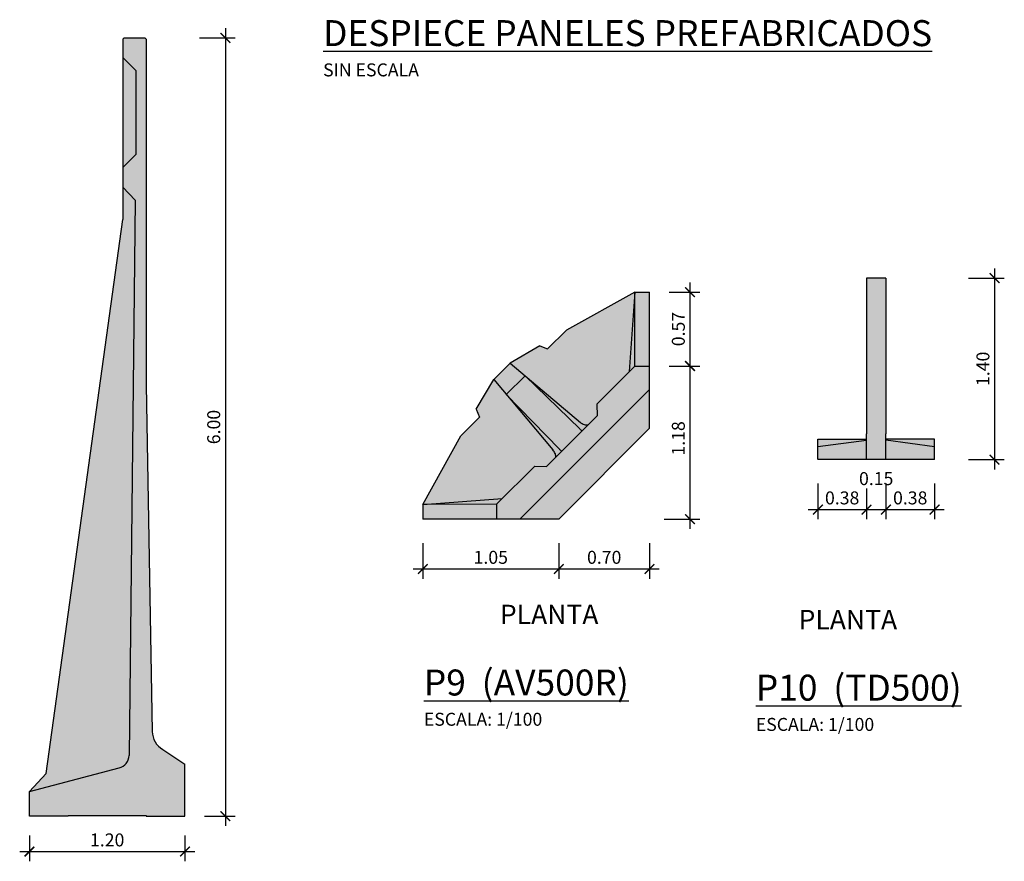
# Model space of a CAD drawing. Units: metres. Extents: x 36 to 324, y -26 to 34.
# Drawn here: x 202 to 210, y -21 to -15 of the extents above; entities that cross this region are included whole.
import ezdxf

# ---------------------------------------------------------------- set-up
doc = ezdxf.new("R2010")
doc.units = ezdxf.units.M
doc.header["$LTSCALE"] = 0.2625
doc.header["$MEASUREMENT"] = 0
doc.linetypes.add('CENTRO2', pattern=[1.125, 0.75, -0.125, 0.125, -0.125])
doc.linetypes.add('CONTINUA', pattern=[0])
doc.layers.get('Defpoints').update_dxf_attribs({"color": 1})
for name, color, linetype in [('1', 4, 'Continuous'), ('2', 2, 'CENTRO2'), ('ESTRUCTURA', 1, 'Continuous')]:
    doc.layers.add(name, color=color, linetype=linetype)
doc.styles.add('acotacion', font='simplex.shx', dxfattribs={"width": 0.8})
doc.styles.add('rotulos', font='arial.ttf', dxfattribs={"height": 0.15})
doc.dimstyles.new('1-100 Standard', dxfattribs={"dimscale": 0.1, "dimtxt": 1, "dimasz": 0.75, "dimexe": 0.75, "dimexo": 1.5, "dimgap": 0.4, "dimtad": 1, "dimzin": 0, "dimdsep": 46, "dimtxsty": 'acotacion', "dimblk": 'ARCHTICK', "dimcen": 1, "dimdle": 0.75, "dimclrd": 1, "dimclre": 1, "dimclrt": 1, "dimazin": 0, "dimtfac": 1, "dimtix": 1, "dimtofl": 0, "dimtmove": 2, "dimatfit": 3, "dimfxl": 2, "dimfxlon": 1, "dimtfill": 1, "dimtolj": 1, "dimtzin": 0, "dimarcsym": 0})

# ---------------------------------------------------------------- blocks, each defined once
blk = doc.blocks.new('_ArchTick')
at = {"color": 0, "linetype": 'ByBlock', "const_width": 0.15}
blk.add_lwpolyline([(-0.5, -0.5), (0.5, 0.5)], dxfattribs=at)
blk = doc.blocks.new('*D617')
at = {"color": 1, "linetype": 'CONTINUA', "lineweight": -2}
for p, q in [((210.0043, -16.5465), (210.0043, -18.0965)), ((209.8043, -16.6215), (210.0793, -16.6215)), ((209.8043, -18.0215), (210.0793, -18.0215))]:
    blk.add_line(p, q, dxfattribs=at)
at = {"layer": 'Defpoints', "color": 0, "linetype": 'ByBlock'}
for p in [(209.1661, -16.6215), (209.5411, -18.0215), (210.0043, -18.0215)]:
    blk.add_point(p, dxfattribs=at)
at = {"color": 1, "linetype": 'ByBlock', "lineweight": -2, "xscale": 0.07500000000000001, "yscale": 0.07500000000000001, "zscale": 0.07500000000000001}
for p, rotation in [((210.0043, -16.6215), 90), ((210.0043, -18.0215), 270)]:
    blk.add_blockref('_ArchTick', p, dxfattribs=dict(at, rotation=rotation))
at = {"color": 1, "linetype": 'ByBlock', "insert": (209.9143, -17.3215), "char_height": 0.1, "attachment_point": 5, "rotation": 90, "style": 'acotacion', "bg_fill": 3, "box_fill_scale": 1.25, "bg_fill_color": 256, "bg_fill_true_color": 13158600, "bg_fill_transparency": 0}
blk.add_mtext('\\A1;1.40', dxfattribs=at)
blk = doc.blocks.new('*D621')
at = {"color": 1, "linetype": 'CONTINUA', "lineweight": -2}
for p, q in [((208.6411, -18.2064), (208.6411, -18.4814)), ((209.0161, -18.2064), (209.0161, -18.4814)), ((208.5661, -18.4064), (209.0911, -18.4064))]:
    blk.add_line(p, q, dxfattribs=at)
at = {"layer": 'Defpoints', "color": 0, "linetype": 'ByBlock'}
for p in [(208.6411, -18.0215), (209.0161, -18.0215), (209.0161, -18.4064)]:
    blk.add_point(p, dxfattribs=at)
at = {"color": 1, "linetype": 'ByBlock', "lineweight": -2, "xscale": 0.07500000000000001, "yscale": 0.07500000000000001, "zscale": 0.07500000000000001, "rotation": 180}
blk.add_blockref('_ArchTick', (208.6411, -18.4064), dxfattribs=at)
at = {"color": 1, "linetype": 'ByBlock', "lineweight": -2, "xscale": 0.07500000000000001, "yscale": 0.07500000000000001, "zscale": 0.07500000000000001}
blk.add_blockref('_ArchTick', (209.0161, -18.4064), dxfattribs=at)
at = {"color": 1, "linetype": 'ByBlock', "insert": (208.8286, -18.3164), "char_height": 0.1, "attachment_point": 5, "style": 'acotacion', "bg_fill": 3, "box_fill_scale": 1.25, "bg_fill_color": 256, "bg_fill_true_color": 13158600, "bg_fill_transparency": 0}
blk.add_mtext('\\A1;0.38', dxfattribs=at)
blk = doc.blocks.new('*D622')
at = {"color": 1, "linetype": 'ByBlock', "lineweight": -2}
for p, q in [((209.0161, -18.2064), (209.0161, -18.4814)), ((209.1661, -18.2064), (209.1661, -18.4814)), ((208.9411, -18.4064), (209.2411, -18.4064))]:
    blk.add_line(p, q, dxfattribs=at)
at = {"layer": 'Defpoints', "color": 0, "linetype": 'ByBlock'}
for p in [(209.0161, -18.0215), (209.1661, -18.0215), (209.1661, -18.4064)]:
    blk.add_point(p, dxfattribs=at)
at = {"color": 1, "linetype": 'ByBlock', "lineweight": -2, "xscale": 0.07500000000000001, "yscale": 0.07500000000000001, "zscale": 0.07500000000000001, "rotation": 180}
blk.add_blockref('_ArchTick', (209.0161, -18.4064), dxfattribs=at)
at = {"color": 1, "linetype": 'ByBlock', "lineweight": -2, "xscale": 0.07500000000000001, "yscale": 0.07500000000000001, "zscale": 0.07500000000000001}
blk.add_blockref('_ArchTick', (209.1661, -18.4064), dxfattribs=at)
at = {"color": 1, "linetype": 'ByBlock', "lineweight": -2, "insert": (209.0911, -18.1676), "char_height": 0.1, "attachment_point": 5, "style": 'acotacion', "bg_fill": 3, "box_fill_scale": 1.25, "bg_fill_color": 256, "bg_fill_true_color": 13158600, "bg_fill_transparency": 0}
blk.add_mtext('\\A1;0.15', dxfattribs=at)
blk = doc.blocks.new('*D623')
at = {"color": 1, "linetype": 'ByBlock', "lineweight": -2}
for p, q in [((209.1661, -18.2064), (209.1661, -18.4814)), ((209.5411, -18.2064), (209.5411, -18.4814)), ((209.0911, -18.4064), (209.6161, -18.4064))]:
    blk.add_line(p, q, dxfattribs=at)
at = {"layer": 'Defpoints', "color": 0, "linetype": 'ByBlock'}
for p in [(209.1661, -18.0215), (209.5411, -18.0215), (209.5411, -18.4064)]:
    blk.add_point(p, dxfattribs=at)
at = {"color": 1, "linetype": 'ByBlock', "lineweight": -2, "xscale": 0.07500000000000001, "yscale": 0.07500000000000001, "zscale": 0.07500000000000001, "rotation": 180}
blk.add_blockref('_ArchTick', (209.1661, -18.4064), dxfattribs=at)
at = {"color": 1, "linetype": 'ByBlock', "lineweight": -2, "xscale": 0.07500000000000001, "yscale": 0.07500000000000001, "zscale": 0.07500000000000001}
blk.add_blockref('_ArchTick', (209.5411, -18.4064), dxfattribs=at)
at = {"color": 1, "linetype": 'ByBlock', "lineweight": -2, "insert": (209.3536, -18.3164), "char_height": 0.1, "attachment_point": 5, "style": 'acotacion', "bg_fill": 3, "box_fill_scale": 1.25, "bg_fill_color": 256, "bg_fill_true_color": 13158600, "bg_fill_transparency": 0}
blk.add_mtext('\\A1;0.38', dxfattribs=at)
blk = doc.blocks.new('*D624')
at = {"color": 1, "linetype": 'CONTINUA', "lineweight": -2}
for p, q in [((207.6546, -16.6544), (207.6546, -17.3746)), ((207.4928, -16.7294), (207.7296, -16.7294)), ((207.4928, -17.2996), (207.7296, -17.2996))]:
    blk.add_line(p, q, dxfattribs=at)
at = {"layer": 'Defpoints', "color": 0, "linetype": 'ByBlock'}
for p in [(207.3428, -16.7294), (207.3428, -17.2996), (207.6546, -17.2996)]:
    blk.add_point(p, dxfattribs=at)
at = {"color": 1, "linetype": 'ByBlock', "lineweight": -2, "xscale": 0.07500000000000001, "yscale": 0.07500000000000001, "zscale": 0.07500000000000001}
for p, rotation in [((207.6546, -16.7294), 90), ((207.6546, -17.2996), 270)]:
    blk.add_blockref('_ArchTick', p, dxfattribs=dict(at, rotation=rotation))
at = {"color": 1, "linetype": 'ByBlock', "insert": (207.5646, -17.0145), "char_height": 0.1, "attachment_point": 5, "rotation": 90, "style": 'acotacion', "bg_fill": 3, "box_fill_scale": 1.25, "bg_fill_color": 256, "bg_fill_true_color": 13158600, "bg_fill_transparency": 0}
blk.add_mtext('\\A1;0.57', dxfattribs=at)
blk = doc.blocks.new('*D625')
at = {"color": 1, "linetype": 'ByBlock', "lineweight": -2}
for p, q in [((207.6546, -17.2246), (207.6546, -18.5546)), ((207.4928, -17.2996), (207.7296, -17.2996)), ((207.4546, -18.4796), (207.7296, -18.4796))]:
    blk.add_line(p, q, dxfattribs=at)
at = {"layer": 'Defpoints', "color": 0, "linetype": 'ByBlock'}
for p in [(207.3428, -17.2996), (206.6428, -18.4796), (207.6546, -18.4796)]:
    blk.add_point(p, dxfattribs=at)
at = {"color": 1, "linetype": 'ByBlock', "lineweight": -2, "xscale": 0.07500000000000001, "yscale": 0.07500000000000001, "zscale": 0.07500000000000001}
for p, rotation in [((207.6546, -17.2996), 90), ((207.6546, -18.4796), 270)]:
    blk.add_blockref('_ArchTick', p, dxfattribs=dict(at, rotation=rotation))
at = {"color": 1, "linetype": 'ByBlock', "lineweight": -2, "insert": (207.5646, -17.8577), "char_height": 0.1, "attachment_point": 5, "rotation": 90, "style": 'acotacion', "bg_fill": 3, "box_fill_scale": 1.25, "bg_fill_color": 256, "bg_fill_true_color": 13158600, "bg_fill_transparency": 0}
blk.add_mtext('\\A1;1.18', dxfattribs=at)
blk = doc.blocks.new('*D626')
at = {"color": 1, "linetype": 'CONTINUA', "lineweight": -2}
for p, q in [((205.5928, -18.6645), (205.5928, -18.9395)), ((206.6428, -18.6645), (206.6428, -18.9395)), ((205.5178, -18.8645), (206.7178, -18.8645))]:
    blk.add_line(p, q, dxfattribs=at)
at = {"layer": 'Defpoints', "color": 0, "linetype": 'ByBlock'}
for p in [(205.5928, -18.4796), (206.6428, -18.4796), (206.6428, -18.8645)]:
    blk.add_point(p, dxfattribs=at)
at = {"color": 1, "linetype": 'ByBlock', "lineweight": -2, "xscale": 0.07500000000000001, "yscale": 0.07500000000000001, "zscale": 0.07500000000000001, "rotation": 180}
blk.add_blockref('_ArchTick', (205.5928, -18.8645), dxfattribs=at)
at = {"color": 1, "linetype": 'ByBlock', "lineweight": -2, "xscale": 0.07500000000000001, "yscale": 0.07500000000000001, "zscale": 0.07500000000000001}
blk.add_blockref('_ArchTick', (206.6428, -18.8645), dxfattribs=at)
at = {"color": 1, "linetype": 'ByBlock', "insert": (206.1178, -18.7745), "char_height": 0.1, "attachment_point": 5, "style": 'acotacion', "bg_fill": 3, "box_fill_scale": 1.25, "bg_fill_color": 256, "bg_fill_true_color": 13158600, "bg_fill_transparency": 0}
blk.add_mtext('\\A1;1.05', dxfattribs=at)
blk = doc.blocks.new('*D627')
at = {"color": 1, "linetype": 'ByBlock', "lineweight": -2}
for p, q in [((206.6428, -18.6645), (206.6428, -18.9395)), ((207.3428, -18.6645), (207.3428, -18.9395)), ((206.5678, -18.8645), (207.4178, -18.8645))]:
    blk.add_line(p, q, dxfattribs=at)
at = {"layer": 'Defpoints', "color": 0, "linetype": 'ByBlock'}
for p in [(207.3428, -17.7796), (206.6428, -18.4796), (207.3428, -18.8645)]:
    blk.add_point(p, dxfattribs=at)
at = {"color": 1, "linetype": 'ByBlock', "lineweight": -2, "xscale": 0.07500000000000001, "yscale": 0.07500000000000001, "zscale": 0.07500000000000001, "rotation": 180}
blk.add_blockref('_ArchTick', (206.6428, -18.8645), dxfattribs=at)
at = {"color": 1, "linetype": 'ByBlock', "lineweight": -2, "xscale": 0.07500000000000001, "yscale": 0.07500000000000001, "zscale": 0.07500000000000001}
blk.add_blockref('_ArchTick', (207.3428, -18.8645), dxfattribs=at)
at = {"color": 1, "linetype": 'ByBlock', "lineweight": -2, "insert": (206.9928, -18.7745), "char_height": 0.1, "attachment_point": 5, "style": 'acotacion', "bg_fill": 3, "box_fill_scale": 1.25, "bg_fill_color": 256, "bg_fill_true_color": 13158600, "bg_fill_transparency": 0}
blk.add_mtext('\\A1;0.70', dxfattribs=at)
blk = doc.blocks.new('*D633')
at = {"color": 1, "linetype": 'CONTINUA', "lineweight": -2}
for p, q in [((204.0704, -14.695), (204.0704, -20.845)), ((203.8704, -14.77), (204.1454, -14.77)), ((203.9086, -20.77), (204.1454, -20.77))]:
    blk.add_line(p, q, dxfattribs=at)
at = {"layer": 'Defpoints', "color": 0, "linetype": 'ByBlock'}
for p in [(203.4486, -14.77), (203.7586, -20.77), (204.0704, -20.77)]:
    blk.add_point(p, dxfattribs=at)
at = {"color": 1, "linetype": 'ByBlock', "lineweight": -2, "xscale": 0.07500000000000001, "yscale": 0.07500000000000001, "zscale": 0.07500000000000001}
for p, rotation in [((204.0704, -14.77), 90), ((204.0704, -20.77), 270)]:
    blk.add_blockref('_ArchTick', p, dxfattribs=dict(at, rotation=rotation))
at = {"color": 1, "linetype": 'ByBlock', "insert": (203.9804, -17.77), "char_height": 0.1, "attachment_point": 5, "rotation": 90, "style": 'acotacion', "bg_fill": 3, "box_fill_scale": 1.25, "bg_fill_color": 256, "bg_fill_true_color": 13158600, "bg_fill_transparency": 0}
blk.add_mtext('\\A1;6.00', dxfattribs=at)
blk = doc.blocks.new('*D634')
at = {"color": 1, "linetype": 'CONTINUA', "lineweight": -2}
for p, q in [((202.5586, -20.92), (202.5586, -21.1181)), ((203.7586, -20.92), (203.7586, -21.1181)), ((202.4836, -21.0431), (203.8336, -21.0431))]:
    blk.add_line(p, q, dxfattribs=at)
at = {"layer": 'Defpoints', "color": 0, "linetype": 'ByBlock'}
for p in [(202.5586, -20.77), (203.7586, -20.77), (203.7586, -21.0431)]:
    blk.add_point(p, dxfattribs=at)
at = {"color": 1, "linetype": 'ByBlock', "lineweight": -2, "xscale": 0.07500000000000001, "yscale": 0.07500000000000001, "zscale": 0.07500000000000001, "rotation": 180}
blk.add_blockref('_ArchTick', (202.5586, -21.0431), dxfattribs=at)
at = {"color": 1, "linetype": 'ByBlock', "lineweight": -2, "xscale": 0.07500000000000001, "yscale": 0.07500000000000001, "zscale": 0.07500000000000001}
blk.add_blockref('_ArchTick', (203.7586, -21.0431), dxfattribs=at)
at = {"color": 1, "linetype": 'ByBlock', "insert": (203.1586, -20.9531), "char_height": 0.1, "attachment_point": 5, "style": 'acotacion', "bg_fill": 3, "box_fill_scale": 1.25, "bg_fill_color": 256, "bg_fill_true_color": 13158600, "bg_fill_transparency": 0}
blk.add_mtext('\\A1;1.20', dxfattribs=at)

msp = doc.modelspace()

# ---------------------------------------------------------------- hatches: boundary and pattern name
at = {"linetype": 'ByBlock', "lineweight": -2}
h = msp.add_hatch(color=254, dxfattribs=at)
h.dxf.hatch_style = 1
h.paths.add_polyline_path([(203.2515, -20.3979, 0.340748), (203.3271, -20.3021), (203.3743, -16.02), (203.2786, -15.92), (203.2786, -16.17), (202.6886, -20.44), (202.5586, -20.58), (203.2515, -20.3979)])
h.paths.add_polyline_path([(203.5066, -20.1165), (203.4586, -17.4482), (203.4586, -14.78), (203.4486, -14.77), (203.2886, -14.77), (203.2786, -14.78), (203.2786, -14.92), (203.3786, -15.02), (203.3786, -15.67), (203.2786, -15.77), (203.2786, -15.92), (203.3743, -16.02), (203.3271, -20.3021, -0.340748), (203.2515, -20.3979), (202.5586, -20.58), (202.5586, -20.77), (202.8586, -20.765), (203.4586, -20.77), (203.7586, -20.77), (203.7586, -20.37), (203.5867, -20.2554, -0.262392), (203.5066, -20.1165)])
h.paths.add_polyline_path([(203.2786, -14.92), (203.2786, -15.77), (203.3786, -15.67), (203.3786, -15.02)], flags=16)
h = msp.add_hatch(color=183, dxfattribs=at)
h.dxf.hatch_style = 1
h.paths.add_polyline_path([(209.0161, -16.6215), (209.0161, -17.8636), (208.6411, -17.8636), (208.6411, -18.0215), (209.5411, -18.0215), (209.5411, -17.8636), (209.1661, -17.8636), (209.1661, -16.6215)])
h = msp.add_hatch(color=150, dxfattribs=at)
h.dxf.hatch_style = 1
h.paths.add_polyline_path([(206.6134, -17.9746, 0.103006), (206.5974, -17.9461), (206.2373, -17.5195), (206.1401, -17.4043), (206.0061, -17.6331), (206.031, -17.6932), (205.8859, -17.8384), (205.5928, -18.367), (206.2061, -18.3222), (206.4565, -18.0718), (206.5473, -18.075), (206.6168, -18.0056, 0.098046)])
h.paths.add_polyline_path([(206.8689, -17.7535), (206.9383, -17.6841), (206.935, -17.5931), (207.1854, -17.3428), (207.2302, -16.7294), (206.7016, -17.0227), (206.5564, -17.1678), (206.4963, -17.1429), (206.2675, -17.2769), (206.3827, -17.3741), (206.8093, -17.7342, 0.103006), (206.838, -17.7501, 0.097851)])
h.paths.add_polyline_path([(205.5928, -18.4796), (206.1628, -18.4796), (206.1627, -18.3656), (205.5928, -18.367)])
h.paths.add_polyline_path([(205.5928, -18.367), (206.1627, -18.3656), (206.2061, -18.3222)])
h.paths.add_polyline_path([(206.8227, -17.7996), (206.7428, -17.8795), (206.663, -17.9593), (206.6168, -18.0056), (206.5473, -18.075), (206.4565, -18.0718), (206.2061, -18.3222), (206.1627, -18.3656), (206.1628, -18.4796), (206.3428, -18.4796), (207.3428, -17.4796), (207.3428, -17.2996), (207.2288, -17.2996), (207.1854, -17.3428), (206.935, -17.5931), (206.9383, -17.6841), (206.8689, -17.7535)])
h.paths.add_polyline_path([(206.3428, -18.4796), (206.6428, -18.4796), (207.3428, -17.7796), (207.3428, -17.4796)])
h.paths.add_polyline_path([(207.3428, -17.2996), (207.3428, -16.7294), (207.2302, -16.7294), (207.2288, -17.2996)])
h.paths.add_polyline_path([(207.2288, -17.2995), (207.2302, -16.7294), (207.1854, -17.3428), (207.2288, -17.2996)], is_closed=False)
h.paths.add_polyline_path([(206.1401, -17.4043), (206.2373, -17.5195), (206.3827, -17.3741), (206.2675, -17.2769)])
h.paths.add_polyline_path([(206.8044, -17.7836), (206.3827, -17.3741), (206.2373, -17.5195), (206.6469, -17.9412, -0.075648), (206.663, -17.9593), (206.7428, -17.8795), (206.8227, -17.7996, -0.075567), (206.8045, -17.7835)], is_closed=False)
h.paths.add_polyline_path([(206.6469, -17.9412), (206.2373, -17.5195), (206.5974, -17.9461, -0.103006), (206.6134, -17.9746, -0.098046), (206.6168, -18.0056), (206.663, -17.9593, 0.075648)])
h.paths.add_polyline_path([(206.8378, -17.7502, -0.103006), (206.8093, -17.7342), (206.3827, -17.3741), (206.8045, -17.7835, 0.075567), (206.8227, -17.7996), (206.8689, -17.7535, -0.097851), (206.838, -17.7501)], is_closed=False)

# ---------------------------------------------------------------- linework, layer by layer
at = {"layer": '1', "color": 6, "linetype": 'Continuous'}
for p, q in [((203.2886, -14.77), (203.2786, -14.78)), ((203.2786, -14.78), (203.2786, -14.92)), ((203.3786, -15.02), (203.2786, -14.92)), ((203.3786, -15.02), (203.3786, -15.67)), ((203.2786, -15.77), (203.3786, -15.67)), ((203.2786, -15.77), (203.2786, -15.92)), ((203.3743, -16.02), (203.2786, -15.92)), ((203.3743, -16.02), (203.3271, -20.3021)), ((202.5586, -20.58), (203.2515, -20.3979))]:
    msp.add_line(p, q, dxfattribs=at)
at = {"layer": '1', "color": 1, "linetype": 'Continuous'}
for p, q in [((203.2786, -14.92), (203.2786, -15.77)), ((203.2786, -15.92), (203.2786, -16.17)), ((202.6886, -20.44), (203.2786, -16.17)), ((202.6886, -20.44), (202.5586, -20.58))]:
    msp.add_line(p, q, dxfattribs=at)
at = {"layer": '1', "color": 4, "linetype": 'Continuous'}
msp.add_line((206.4565, -18.0718), (206.1627, -18.3656), dxfattribs=at)
at = {"layer": '1', "color": 6, "linetype": 'Continuous'}
msp.add_ellipse((203.2271, -20.301), major_axis=(-0.0707, 0.0707), ratio=1, start_param=2.602329, end_param=3.915971, dxfattribs=at)
at = {"layer": '2', "color": 1, "linetype": 'Continuous'}
for p, q in [((207.2302, -16.7294), (206.7016, -17.0227)), ((206.7016, -17.0227), (206.5564, -17.1678)), ((206.4963, -17.1429), (206.2675, -17.2769)), ((206.4963, -17.1429), (206.5564, -17.1678)), ((206.1401, -17.4043), (206.2675, -17.2769)), ((206.2373, -17.5195), (206.3827, -17.3741)), ((206.0061, -17.6331), (206.1401, -17.4043)), ((205.8859, -17.8384), (206.031, -17.6932)), ((206.0061, -17.6331), (206.031, -17.6932)), ((205.5928, -18.367), (205.8859, -17.8384)), ((205.5928, -18.367), (206.2061, -18.3222)), ((206.1627, -18.3656), (205.5928, -18.367))]:
    msp.add_line(p, q, dxfattribs=at)
at = {"layer": 'ESTRUCTURA', "color": 4}
msp.add_line((209.0161, -16.6215), (209.0161, -17.8215), dxfattribs=at)
msp.add_line((209.0161, -16.6215), (209.0161, -17.8215), dxfattribs=at)
at = {"layer": 'ESTRUCTURA'}
for p, q in [((208.6411, -17.8636), (209.0161, -17.8636)), ((208.6411, -17.919), (209.0161, -17.8715))]:
    msp.add_line(p, q, dxfattribs=at)

# ---------------------------------------------------------------- texts
at = {"char_height": 0.2, "attachment_point": 1, "style": 'rotulos'}
for s, insert in [('{\\L\\C3;DESPIECE PANELES PREFABRICADOS\\P\\l\\H0.5x;\\C1;SIN ESCALA}', (204.8243, -14.6331)), ('{\\L\\C3;P9  (AV500R)\\P\\l\\H0.5x;\\C1;ESCALA: 1/100}', (205.6014, -19.6397)), ('{\\L\\C3;P10  (TD500)\\P\\l\\H0.5x;\\C1;ESCALA: 1/100}', (208.1622, -19.6795))]:
    msp.add_mtext(s, dxfattribs=dict(at, insert=insert))
at = {"color": 1, "char_height": 0.15, "attachment_point": 1, "style": 'rotulos'}
for insert in [(206.1882, -19.1398), (208.4925, -19.1797)]:
    msp.add_mtext('PLANTA', dxfattribs=dict(at, insert=insert))

# ---------------------------------------------------------------- next in the draw order: dimensions: what is measured, and where the dimension line sits
at = {"linetype": 'CONTINUA'}
for base, p1, p2, picture, middle in [((204.0704, -20.77), (203.4486, -14.77), (203.7586, -20.77), '*D633', (203.9804, -17.77)), ((210.0043, -18.0215), (209.1661, -16.6215), (209.5411, -18.0215), '*D617', (209.9143, -17.3215)), ((207.6546, -17.2996), (207.3428, -16.7294), (207.3428, -17.2996), '*D624', (207.5646, -17.0145))]:
    dim = msp.add_linear_dim(base=base, p1=p1, p2=p2, angle=90, dimstyle='1-100 Standard', override={"dimtxsty": 'acotacion'}, dxfattribs=at)
    dim.commit()
    dim.dimension.update_dxf_attribs({"geometry": picture, "text_midpoint": middle})
dim = msp.add_linear_dim(base=(209.0161144893, -18.406440484), p1=(208.6411144893, -18.0214635226), p2=(209.0161144893, -18.0214635226), dimstyle='1-100 Standard', override={"dimtxsty": 'acotacion'}, dxfattribs=at)
dim.commit()
dim.dimension.update_dxf_attribs({"geometry": '*D621', "text_midpoint": (208.8286144893, -18.316440484)})

# ---------------------------------------------------------------- next in the draw order: linework, layer by layer
at = {"color": 6, "linetype": 'Continuous'}
msp.add_line((203.4586, -14.78), (203.4586, -17.4482), dxfattribs=at)
at = {"layer": '1', "color": 6, "linetype": 'Continuous'}
for p, q in [((203.2886, -14.77), (203.4486, -14.77)), ((203.4486, -14.77), (203.4586, -14.78)), ((203.4586, -17.4482), (203.5066, -20.1165)), ((203.5867, -20.2554), (203.7586, -20.37))]:
    msp.add_line(p, q, dxfattribs=at)
msp.add_ellipse((203.6699, -20.1149), major_axis=(-0.1155, 0.1155), ratio=1, start_param=0.795318, end_param=1.82175, dxfattribs=at)
at = {"layer": '2', "color": 1, "linetype": 'Continuous'}
msp.add_line((207.2302, -16.7294), (207.3428, -16.7294), dxfattribs=at)
at = {"layer": 'ESTRUCTURA', "color": 4}
for q in [(209.0161, -16.6215), (209.1661, -17.8215), (209.1661, -17.8215)]:
    msp.add_line((209.1661, -16.6215), q, dxfattribs=at)
at = {"layer": 'ESTRUCTURA'}
for p, q in [((208.6411, -18.0165), (208.6411, -17.8636)), ((209.5411, -17.8636), (209.1661, -17.8636)), ((209.5411, -17.9215), (209.1661, -17.8715)), ((208.6411, -18.0165), (208.6411, -18.0215))]:
    msp.add_line(p, q, dxfattribs=at)

# ---------------------------------------------------------------- next in the draw order: dimensions: what is measured, and where the dimension line sits
at = {"color": 1, "linetype": 'ByBlock', "lineweight": -2}
dim = msp.add_linear_dim(base=(207.6546, -18.4796), p1=(207.3428, -17.2996), p2=(206.6428, -18.4796), angle=90, dimstyle='1-100 Standard', dxfattribs=at)
dim.commit()
dim.dimension.update_dxf_attribs({"geometry": '*D625', "text_midpoint": (207.5646, -17.8577), "dimtype": 160})
dim = msp.add_linear_dim(base=(209.1661, -18.4064), p1=(209.0161, -18.0215), p2=(209.1661, -18.0215), dimstyle='1-100 Standard', dxfattribs=at)
dim.commit()
dim.dimension.update_dxf_attribs({"geometry": '*D622', "text_midpoint": (209.0911, -18.1676), "dimtype": 160})
at = {"linetype": 'CONTINUA'}
dim = msp.add_linear_dim(base=(203.7586, -21.0431), p1=(202.5586, -20.77), p2=(203.7586, -20.77), dimstyle='1-100 Standard', override={"dimtxsty": 'acotacion'}, dxfattribs=at)
dim.commit()
dim.dimension.update_dxf_attribs({"geometry": '*D634', "text_midpoint": (203.1586, -20.9531)})

# ---------------------------------------------------------------- next in the draw order: linework, layer by layer
at = {"color": 6}
msp.add_line((203.7586, -20.77), (203.7586, -20.37), dxfattribs=at)
at = {"layer": '1', "color": 4, "linetype": 'Continuous'}
for q in [(207.2288, -17.2996), (206.9383, -17.6841)]:
    msp.add_line((206.935, -17.5931), q, dxfattribs=at)
at = {"layer": '1', "color": 6, "linetype": 'Continuous'}
for p, q in [((202.5586, -20.77), (202.5586, -20.58)), ((202.8586, -20.77), (202.5586, -20.77)), ((202.8586, -20.765), (203.4586, -20.765)), ((202.8586, -20.765), (202.8586, -20.77)), ((203.4586, -20.765), (203.4586, -20.77)), ((203.4586, -20.77), (203.7586, -20.77))]:
    msp.add_line(p, q, dxfattribs=at)
at = {"layer": '2', "color": 1, "linetype": 'Continuous'}
for p, q in [((207.2302, -16.7294), (207.1854, -17.3428)), ((207.2288, -17.2995), (207.2302, -16.7294)), ((206.2675, -17.2769), (206.8093, -17.7342))]:
    msp.add_line(p, q, dxfattribs=at)
at = {"layer": 'ESTRUCTURA', "color": 4}
for p, q in [((207.2288, -17.2996), (207.3428, -17.2996)), ((207.3428, -17.4796), (207.3428, -17.2996)), ((209.0161, -18.0215), (209.0161, -17.8215))]:
    msp.add_line(p, q, dxfattribs=at)
at = {"layer": 'ESTRUCTURA'}
for p, q in [((208.6411, -18.0165), (209.0161, -18.0165)), ((209.0161, -18.0215), (208.6411, -18.0215))]:
    msp.add_line(p, q, dxfattribs=at)

# ---------------------------------------------------------------- next in the draw order: dimensions: what is measured, and where the dimension line sits
at = {"color": 1, "linetype": 'ByBlock', "lineweight": -2}
dim = msp.add_linear_dim(base=(209.5411144893, -18.406440484), p1=(209.1661144893, -18.0214635226), p2=(209.5411144893, -18.0214635226), dimstyle='1-100 Standard', dxfattribs=at)
dim.commit()
dim.dimension.update_dxf_attribs({"geometry": '*D623', "text_midpoint": (209.3536144893, -18.316440484)})
at = {"linetype": 'CONTINUA'}
dim = msp.add_linear_dim(base=(206.6428, -18.8645), p1=(205.5928, -18.4796), p2=(206.6428, -18.4796), dimstyle='1-100 Standard', override={"dimtxsty": 'acotacion'}, dxfattribs=at)
dim.commit()
dim.dimension.update_dxf_attribs({"geometry": '*D626', "text_midpoint": (206.1178, -18.7745)})

# ---------------------------------------------------------------- next in the draw order: linework, layer by layer
at = {"layer": '2', "color": 1, "linetype": 'Continuous'}
msp.add_line((205.5928, -18.367), (205.5928, -18.4796), dxfattribs=at)
at = {"layer": 'ESTRUCTURA', "color": 4}
for p, q in [((209.1661, -18.0215), (209.1661, -17.8215)), ((209.1661, -18.0215), (209.0161, -18.0215)), ((206.1627, -18.3656), (206.1628, -18.4796)), ((206.3428, -18.4796), (206.1628, -18.4796))]:
    msp.add_line(p, q, dxfattribs=at)
at = {"layer": 'ESTRUCTURA'}
for p, q in [((209.5411, -18.0215), (209.5411, -17.8636)), ((209.5411, -18.0194), (208.6411, -18.0194)), ((209.5411, -18.0194), (208.6411, -18.0194)), ((209.5411, -18.0194), (208.6411, -18.0194)), ((209.0161, -18.0165), (209.1661, -18.0165)), ((209.1661, -18.0165), (209.5411, -18.0165)), ((209.5411, -18.0215), (209.1661, -18.0215))]:
    msp.add_line(p, q, dxfattribs=at)

# ---------------------------------------------------------------- next in the draw order: dimensions: what is measured, and where the dimension line sits
at = {"color": 1, "linetype": 'ByBlock', "lineweight": -2}
dim = msp.add_linear_dim(base=(207.3428, -18.8645), p1=(206.6428, -18.4796), p2=(207.3428, -17.7796), dimstyle='1-100 Standard', dxfattribs=at)
dim.commit()
dim.dimension.update_dxf_attribs({"geometry": '*D627', "text_midpoint": (206.9928, -18.7745)})

# ---------------------------------------------------------------- next in the draw order: linework, layer by layer
at = {"color": 4}
msp.add_line((206.3428, -18.4796), (207.3428, -17.4796), dxfattribs=at)
at = {"layer": '1', "color": 4, "linetype": 'Continuous'}
for p, q in [((206.7428, -17.8795), (206.9383, -17.6841)), ((206.7428, -17.8795), (206.5473, -18.075)), ((206.4565, -18.0718), (206.5473, -18.075))]:
    msp.add_line(p, q, dxfattribs=at)
at = {"layer": '2', "color": 1, "linetype": 'Continuous'}
for p, q in [((207.3428, -17.7796), (207.3428, -16.7294)), ((206.3827, -17.3741), (206.8044, -17.7836)), ((206.1401, -17.4043), (206.5974, -17.9461)), ((206.2373, -17.5195), (206.6469, -17.9412)), ((207.3428, -17.7796), (206.6428, -18.4796)), ((206.6428, -18.4796), (205.5928, -18.4796))]:
    msp.add_line(p, q, dxfattribs=at)
for centre, start, end in [((206.8619, -17.6737), 229.02415, 252.54852), ((206.537, -17.9987), 17.45148, 40.97585)]:
    msp.add_arc(centre, 0.0801, start, end, dxfattribs=at)
at = {"layer": 'ESTRUCTURA', "color": 1}
for points in [[(206.838, -17.7501, 0.098046), (206.8689, -17.7534, 0.098046)], [(206.6134, -17.9746, -0.098046), (206.6168, -18.0056, -0.098046)]]:
    msp.add_lwpolyline(points, format="xyb", dxfattribs=at)
for centre, start, end in [((206.8666, -17.7318), 219.7788, 237.08299), ((206.5952, -18.0032), 32.90426, 50.20846)]:
    msp.add_arc(centre, 0.0808, start, end, dxfattribs=at)

doc.saveas('drawing.dxf')
